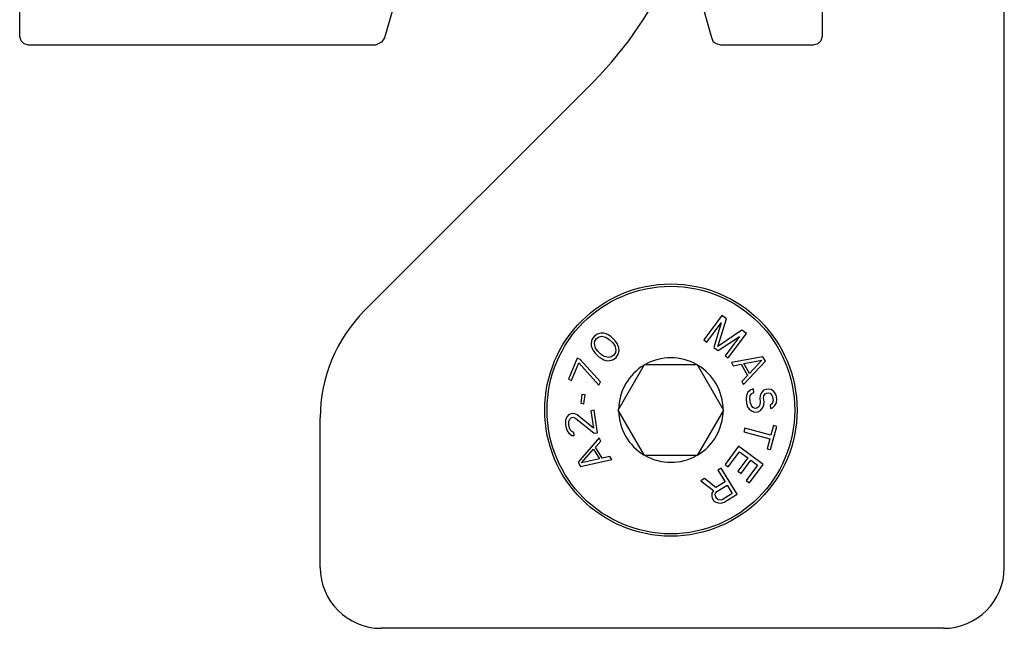
# Model space of a CAD drawing. Units: millimetres. Extents: x 430 to 906, y 1 to 298.
# Drawn here: x 801 to 833, y 63 to 83 of the extents above; entities that cross this region are included whole.
import ezdxf

# ---------------------------------------------------------------- set-up
doc = ezdxf.new("R2010")
doc.units = ezdxf.units.MM
doc.header["$LTSCALE"] = 23.1
doc.layers.get('0').update_dxf_attribs({"linetype": 'CONTINUOUS'})
doc.layers.add('1', color=7, linetype='CONTINUOUS')
doc.layers.add('COMPONENTI_DI_ASSIEME', color=7, linetype='CONTINUOUS')

# ---------------------------------------------------------------- blocks, each defined once
blk = doc.blocks.new('1 - LATERALE')
for points in [[(61.671, 27.395), (66.422, 27.395), (66.569, 27.346), (66.666, 27.248), (66.715, 27.102), (66.715, 24.065), (66.666, 23.918), (66.618, 23.82), (66.471, 23.771), (65.099, 23.38)], [(65.099, 13.39), (66.471, 12.998), (66.618, 12.9), (66.715, 12.704), (66.715, 1.294), (66.666, 1.147), (66.569, 1.049), (66.422, 1), (22.397, 1)]]:
    blk.add_lwpolyline(points)
blk = doc.blocks.new('A$C7DF41BE9')
at = {"xscale": -1, "rotation": 180}
blk.add_blockref('1 - LATERALE', (6.62, 70), dxfattribs=at)
blk = doc.blocks.new('A$C1CED1747')
at = {"linetype": 'Continuous'}
for p, q in [((20.729, -60.9), (20.729, -11.9)), ((-0.306, -52.436), (7.215, -44.915)), ((-1.771, -60.9), (-1.771, -55.971)), ((18.729, -62.9), (0.229, -62.9))]:
    blk.add_line(p, q, dxfattribs=at)
for centre, radius, start, end in [((-1.271, -36.429), 12, 315, 0), ((3.229, -55.971), 5, 135, 180), ((0.229, -60.9), 2, 180, 270), ((18.729, -60.9), 2, 270, 0)]:
    blk.add_arc(centre, radius, start, end, dxfattribs=at)
at = {"layer": '1', "color": 7, "linetype": 'Continuous'}
blk.add_circle((9.762, -55.718), 4.15, dxfattribs=at)
at = {"layer": 'COMPONENTI_DI_ASSIEME', "color": 7, "linetype": 'Continuous'}
for p, q in [((11.439, -52.606), (10.845, -53.41)), ((11.311, -53.622), (11.59, -52.717)), ((11.59, -52.717), (11.439, -52.606)), ((10.946, -53.485), (11.414, -52.851)), ((11.414, -52.851), (11.18, -53.658)), ((12.093, -53.089), (11.311, -53.622)), ((12.244, -53.2), (12.093, -53.089)), ((7.167, -53.398), (7.141, -53.517)), ((7.238, -53.293), (7.167, -53.398)), ((7.34, -53.217), (7.238, -53.293)), ((7.258, -53.456), (7.315, -53.366)), ((7.315, -53.366), (7.403, -53.306)), ((7.459, -53.186), (7.34, -53.217)), ((7.403, -53.306), (7.477, -53.29)), ((7.548, -53.186), (7.459, -53.186)), ((7.477, -53.29), (7.626, -53.319)), ((7.638, -53.215), (7.548, -53.186)), ((7.626, -53.319), (7.733, -53.392)), ((7.699, -53.244), (7.638, -53.215)), ((7.79, -53.302), (7.699, -53.244)), ((7.733, -53.392), (7.84, -53.495)), ((7.928, -53.435), (7.79, -53.302)), ((7.99, -53.524), (7.928, -53.435)), ((10.845, -53.41), (10.946, -53.485)), ((11.314, -53.757), (12.017, -53.297)), ((12.017, -53.297), (11.549, -53.93)), ((11.649, -54.004), (12.244, -53.2)), ((7.141, -53.517), (7.144, -53.606)), ((7.144, -53.606), (7.176, -53.695)), ((7.176, -53.695), (7.208, -53.754)), ((7.208, -53.754), (7.27, -53.843)), ((7.246, -53.531), (7.258, -53.456)), ((7.28, -53.679), (7.246, -53.531)), ((7.357, -53.783), (7.28, -53.679)), ((7.84, -53.495), (7.918, -53.599)), ((7.918, -53.599), (7.952, -53.748)), ((7.952, -53.748), (7.939, -53.822)), ((8.022, -53.583), (7.99, -53.524)), ((8.054, -53.672), (8.022, -53.583)), ((8.057, -53.761), (8.054, -53.672)), ((11.18, -53.658), (11.314, -53.757)), ((6.682, -54.013), (6.391, -54.704)), ((6.78, -54.054), (6.682, -54.013)), ((7.442, -54.785), (6.78, -54.054)), ((7.27, -53.843), (7.408, -53.976)), ((7.465, -53.886), (7.357, -53.783)), ((7.408, -53.976), (7.499, -54.035)), ((7.571, -53.959), (7.465, -53.886)), ((7.499, -54.035), (7.56, -54.064)), ((7.56, -54.064), (7.65, -54.093)), ((7.721, -53.988), (7.571, -53.959)), ((7.795, -53.972), (7.721, -53.988)), ((7.739, -54.092), (7.857, -54.061)), ((7.883, -53.912), (7.795, -53.972)), ((7.857, -54.061), (7.959, -53.986)), ((7.939, -53.822), (7.883, -53.912)), ((7.959, -53.986), (8.031, -53.881)), ((8.031, -53.881), (8.057, -53.761)), ((11.549, -53.93), (11.649, -54.004)), ((12.791, -53.964), (11.754, -54.152)), ((12.163, -54.189), (12.757, -54.077)), ((12.757, -54.077), (12.343, -54.518)), ((12.871, -54.11), (12.791, -53.964)), ((6.489, -54.745), (6.732, -54.169)), ((6.732, -54.169), (7.393, -54.901)), ((7.65, -54.093), (7.739, -54.092)), ((8.03, -55.718), (8.896, -54.218)), ((8.896, -54.218), (10.628, -54.218)), ((10.628, -54.218), (11.494, -55.718)), ((11.754, -54.152), (11.814, -54.261)), ((11.814, -54.261), (12.078, -54.212)), ((12.078, -54.212), (12.278, -54.577)), ((12.154, -54.882), (12.871, -54.11)), ((12.343, -54.518), (12.163, -54.189)), ((6.391, -54.704), (6.489, -54.745)), ((12.278, -54.577), (12.094, -54.773)), ((7.393, -54.901), (7.442, -54.785)), ((12.094, -54.773), (12.154, -54.882)), ((12.394, -55.051), (12.296, -55.125)), ((12.477, -55.02), (12.394, -55.051)), ((12.491, -55.145), (12.477, -55.02)), ((12.885, -55.037), (12.803, -55.067)), ((12.97, -55.027), (12.885, -55.037)), ((13.057, -55.038), (12.97, -55.027)), ((13.151, -55.111), (13.057, -55.038)), ((6.835, -55.205), (6.798, -55.495)), ((6.94, -55.219), (6.835, -55.205)), ((6.904, -55.508), (6.94, -55.219)), ((12.244, -55.236), (12.235, -55.341)), ((12.235, -55.341), (12.254, -55.507)), ((12.296, -55.125), (12.244, -55.236)), ((12.362, -55.327), (12.373, -55.242)), ((12.381, -55.493), (12.362, -55.327)), ((12.373, -55.242), (12.43, -55.172)), ((12.43, -55.172), (12.491, -55.145)), ((12.695, -55.247), (12.684, -55.332)), ((12.684, -55.332), (12.698, -55.456)), ((12.728, -55.159), (12.695, -55.247)), ((12.803, -55.067), (12.728, -55.159)), ((12.81, -55.318), (12.824, -55.253)), ((12.825, -55.442), (12.81, -55.318)), ((12.824, -55.253), (12.86, -55.186)), ((12.86, -55.186), (12.921, -55.158)), ((12.921, -55.158), (12.963, -55.154)), ((12.963, -55.154), (13.029, -55.167)), ((13.029, -55.167), (13.078, -55.224)), ((13.078, -55.224), (13.106, -55.284)), ((13.106, -55.284), (13.121, -55.408)), ((13.203, -55.189), (13.151, -55.111)), ((13.233, -55.269), (13.203, -55.189)), ((13.245, -55.373), (13.233, -55.269)), ((13.236, -55.479), (13.245, -55.373)), ((6.798, -55.495), (6.904, -55.508)), ((12.254, -55.507), (12.287, -55.608)), ((12.287, -55.608), (12.339, -55.686)), ((12.339, -55.686), (12.433, -55.759)), ((12.411, -55.573), (12.381, -55.493)), ((12.461, -55.63), (12.411, -55.573)), ((12.529, -55.664), (12.461, -55.63)), ((12.592, -55.657), (12.529, -55.664)), ((12.651, -55.609), (12.592, -55.657)), ((12.686, -55.542), (12.651, -55.609)), ((12.698, -55.456), (12.686, -55.542)), ((12.707, -55.728), (12.782, -55.635)), ((12.782, -55.635), (12.815, -55.548)), ((12.815, -55.548), (12.825, -55.442)), ((13.069, -55.519), (13.029, -55.544)), ((13.029, -55.544), (13.043, -55.669)), ((13.043, -55.669), (13.104, -55.641)), ((13.107, -55.473), (13.069, -55.519)), ((13.104, -55.641), (13.182, -55.569)), ((13.121, -55.408), (13.107, -55.473)), ((13.182, -55.569), (13.236, -55.479)), ((6.324, -55.967), (6.294, -56.056)), ((6.396, -55.872), (6.324, -55.967)), ((6.477, -55.839), (6.396, -55.872)), ((6.406, -56.081), (6.438, -56.013)), ((6.438, -56.013), (6.495, -55.962)), ((6.519, -55.832), (6.477, -55.839)), ((6.495, -55.962), (6.537, -55.956)), ((6.606, -55.84), (6.519, -55.832)), ((6.537, -55.956), (6.628, -55.984)), ((6.675, -55.872), (6.606, -55.84)), ((6.628, -55.984), (7.241, -56.481)), ((7.216, -56.316), (6.675, -55.872)), ((7.234, -55.724), (7.129, -55.74)), ((7.129, -55.74), (7.216, -56.316)), ((7.347, -56.465), (7.234, -55.724)), ((8.896, -57.218), (8.03, -55.718)), ((11.494, -55.718), (10.628, -57.218)), ((11.494, -55.718), (11.492, -55.718)), ((12.433, -55.759), (12.522, -55.791)), ((12.522, -55.791), (12.628, -55.779)), ((12.628, -55.779), (12.707, -55.728)), ((6.294, -56.056), (6.292, -56.183)), ((6.292, -56.183), (6.305, -56.265)), ((6.305, -56.265), (6.348, -56.406)), ((6.4, -56.188), (6.406, -56.081)), ((6.413, -56.27), (6.4, -56.188)), ((6.45, -56.37), (6.413, -56.27)), ((12.19, -56.314), (12.158, -56.434)), ((13.053, -56.548), (12.19, -56.314)), ((13.035, -57.019), (13.243, -56.255)), ((13.14, -56.227), (13.053, -56.548)), ((13.243, -56.255), (13.14, -56.227)), ((6.348, -56.406), (6.402, -56.482)), ((6.402, -56.482), (6.499, -56.552)), ((6.501, -56.425), (6.45, -56.37)), ((6.499, -56.552), (6.586, -56.56)), ((6.571, -56.457), (6.501, -56.425)), ((6.586, -56.56), (6.571, -56.457)), ((7.398, -56.633), (6.707, -57.429)), ((7.241, -56.481), (7.347, -56.465)), ((7.462, -56.74), (7.398, -56.633)), ((12.158, -56.434), (13.02, -56.669)), ((13.02, -56.669), (12.933, -56.991)), ((7.284, -56.942), (7.462, -56.74)), ((7.497, -57.301), (7.284, -56.942)), ((11.99, -56.911), (11.542, -57.513)), ((12.792, -57.509), (11.99, -56.911)), ((12.933, -56.991), (13.035, -57.019)), ((6.823, -57.457), (7.222, -57.003)), ((7.222, -57.003), (7.413, -57.326)), ((7.759, -57.242), (7.497, -57.301)), ((7.822, -57.35), (7.759, -57.242)), ((10.628, -57.218), (8.896, -57.218)), ((11.644, -57.589), (12.018, -57.088)), ((12.291, -57.291), (11.967, -57.726)), ((12.018, -57.088), (12.291, -57.291)), ((6.707, -57.429), (6.792, -57.572)), ((6.792, -57.572), (7.822, -57.35)), ((7.413, -57.326), (6.823, -57.457)), ((11.416, -57.634), (11.31, -57.7)), ((11.943, -58.484), (11.416, -57.634)), ((11.542, -57.513), (11.644, -57.589)), ((12.069, -57.802), (12.393, -57.368)), ((12.615, -57.533), (12.241, -58.034)), ((12.344, -58.11), (12.792, -57.509)), ((12.393, -57.368), (12.615, -57.533)), ((11.31, -57.7), (11.545, -58.079)), ((11.967, -57.726), (12.069, -57.802)), ((10.867, -57.974), (10.743, -58.051)), ((10.743, -58.051), (11.161, -58.368)), ((11.244, -58.266), (10.867, -57.974)), ((11.545, -58.079), (11.244, -58.266)), ((11.276, -58.397), (11.613, -58.188)), ((11.613, -58.188), (11.781, -58.459)), ((12.241, -58.034), (12.344, -58.11)), ((11.112, -58.448), (11.104, -58.554)), ((11.104, -58.554), (11.12, -58.619)), ((11.161, -58.368), (11.112, -58.448)), ((11.221, -58.506), (11.234, -58.448)), ((11.237, -58.571), (11.221, -58.506)), ((11.234, -58.448), (11.276, -58.397)), ((11.271, -58.625), (11.237, -58.571)), ((11.781, -58.459), (11.444, -58.668)), ((11.518, -58.747), (11.943, -58.484)), ((11.12, -58.619), (11.165, -58.691)), ((11.165, -58.691), (11.216, -58.734)), ((11.216, -58.734), (11.314, -58.774)), ((11.322, -58.668), (11.271, -58.625)), ((11.314, -58.774), (11.419, -58.784)), ((11.38, -58.683), (11.322, -58.668)), ((11.444, -58.668), (11.38, -58.683)), ((11.419, -58.784), (11.518, -58.747))]:
    blk.add_line(p, q, dxfattribs=at)
at = {"layer": 'COMPONENTI_DI_ASSIEME', "color": 9, "linetype": 'Continuous'}
blk.add_circle((9.762, -55.718), 4.073, dxfattribs=at)
at = {"layer": 'COMPONENTI_DI_ASSIEME', "color": 7, "linetype": 'Continuous'}
for start, end in [(60.7028, 119.2972), (120.7028, 179.2972), (0.7028, 59.2972), (180.7028, 239.2972), (300.7028, 359.2972), (240.7028, 299.2972)]:
    blk.add_arc((9.762, -55.718), 1.72, start, end, dxfattribs=at)

msp = doc.modelspace()

# ---------------------------------------------------------------- block references
at = {"xscale": -1, "rotation": 90}
msp.add_blockref('A$C7DF41BE9', (869.996, 155.964), dxfattribs=at)
at = {"color": 0}
msp.add_blockref('A$C1CED1747', (812.653, 126.343), dxfattribs=at)

doc.saveas('drawing.dxf')
